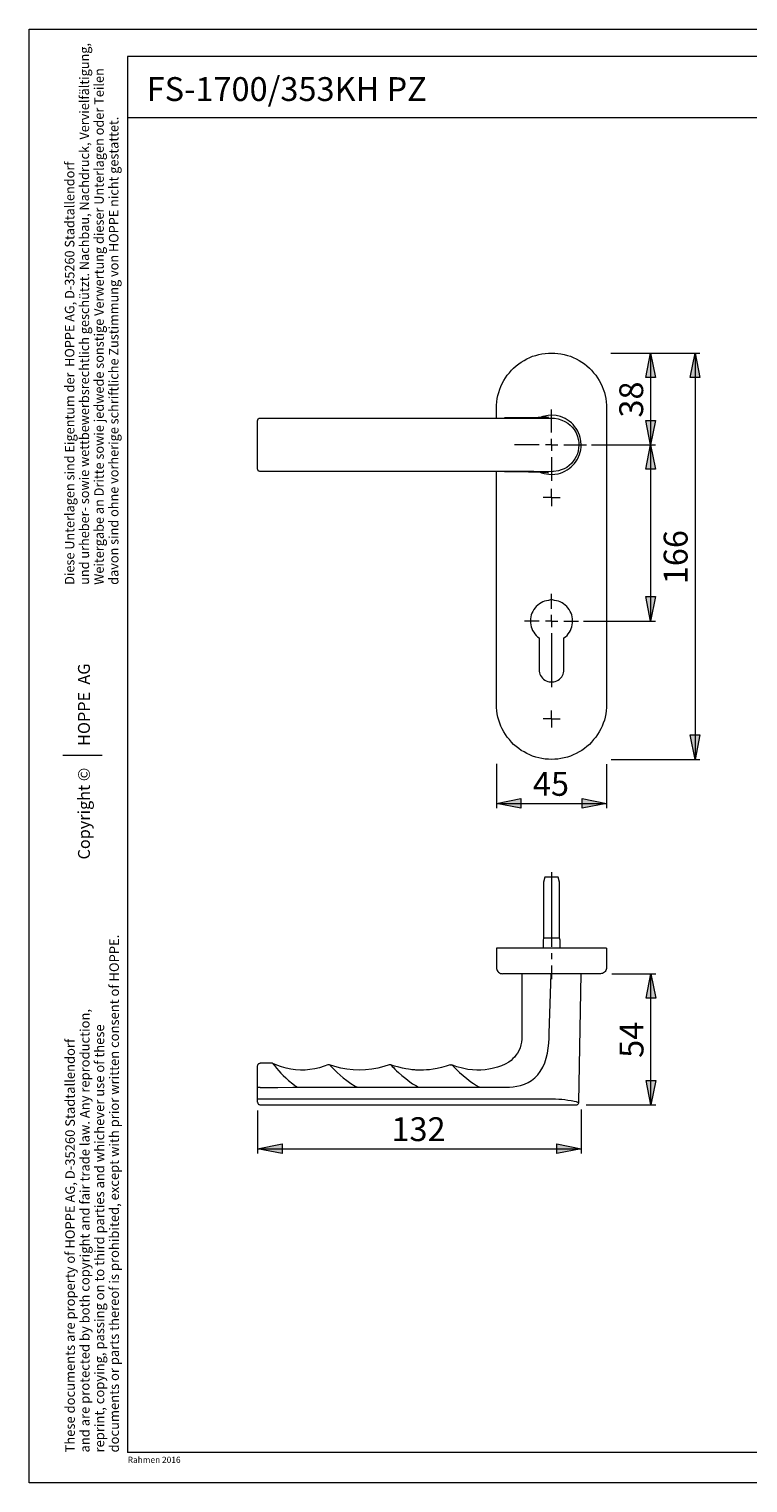
# Model space of a CAD drawing. Units: inches. Extents: x 0 to 420, y 0 to 297.
# Drawn here: x 0 to 147, y 0 to 297 of the extents above; entities that cross this region are included whole.
import ezdxf

# ---------------------------------------------------------------- set-up
doc = ezdxf.new("R2010")
doc.units = ezdxf.units.IN
doc.header["$MEASUREMENT"] = 0
doc.linetypes.add('AI-Linetype-2', pattern=[19.05, 15.24, -1.27, 1.27, -1.27])
doc.layers.add('Ebene 1', color=7, linetype='Continuous')

# ---------------------------------------------------------------- blocks, each defined once
blk = doc.blocks.new('block 3')
at = {"layer": 'Ebene 1'}
h = blk.add_hatch(color=7, dxfattribs=at)
h.dxf.hatch_style = 2
h.paths.add_polyline_path([(309.03, 176.07), (308.01, 181.08), (310.02, 181.08)])
h.paths.add_polyline_path([(309.03, 212.05), (310.02, 207.08), (308.01, 207.08)])
h.paths.add_polyline_path([(309.03, 212.05), (308.01, 217.06), (310.02, 217.06)])
h.paths.add_polyline_path([(309.03, 230.82), (310.02, 225.81), (308.01, 225.81)])
h.paths.add_polyline_path([(300.07, 147.81), (299.08, 152.82), (301.1, 152.82)])
h.paths.add_polyline_path([(300.07, 230.82), (301.1, 225.81), (299.08, 225.81)])
h.paths.add_polyline_path([(215.41, 212.05), (214.42, 217.06), (216.39, 217.06)])
h.paths.add_polyline_path([(215.41, 201.33), (216.39, 196.32), (214.42, 196.32)])
h.paths.add_polyline_path([(206.41, 199.67), (207.43, 194.66), (205.42, 194.66)])
h.paths.add_polyline_path([(206.41, 202.95), (205.42, 207.96), (207.43, 207.96)])
h.paths.add_polyline_path([(243.52, 154.31), (244.51, 149.33), (242.5, 149.33)])
h.paths.add_polyline_path([(243.52, 157.8), (242.5, 162.81), (244.51, 162.81)])
h.paths.add_polyline_path([(234.63, 156.07), (233.64, 161.08), (235.62, 161.08)])
h.paths.add_polyline_path([(234.63, 201.33), (235.62, 196.32), (233.64, 196.32)])
h.paths.add_polyline_path([(234.63, 212.05), (233.64, 217.06), (235.62, 217.06)])
h.paths.add_polyline_path([(234.63, 201.33), (235.62, 196.32), (233.64, 196.32)])
h.paths.add_polyline_path([(126.93, 176.07), (125.91, 181.08), (127.92, 181.08)])
h.paths.add_polyline_path([(126.93, 212.05), (127.92, 207.08), (125.91, 207.08)])
h.paths.add_polyline_path([(126.93, 212.05), (125.91, 217.06), (127.92, 217.06)])
h.paths.add_polyline_path([(126.93, 230.82), (127.92, 225.81), (125.91, 225.81)])
h.paths.add_polyline_path([(136, 147.81), (134.97, 152.82), (136.98, 152.82)])
h.paths.add_polyline_path([(136, 230.82), (136.98, 225.81), (134.97, 225.81)])
h = blk.add_hatch(color=7, dxfattribs=at)
h.dxf.hatch_style = 2
h.paths.add_polyline_path([(126.96, 104.03), (127.99, 99.06), (125.98, 99.06)])
h.paths.add_polyline_path([(126.96, 77.26), (125.98, 82.23), (127.99, 82.23)])
h.paths.add_polyline_path([(308.72, 104), (309.7, 98.99), (307.69, 98.99)])
h.paths.add_polyline_path([(308.72, 77.19), (307.69, 82.2), (309.7, 82.2)])
h.paths.add_polyline_path([(206.41, 169.58), (205.42, 174.59), (207.43, 174.59)])
h.paths.add_polyline_path([(206.41, 166.09), (207.43, 161.08), (205.42, 161.08)])
h.paths.add_polyline_path([(215.41, 201.33), (216.39, 196.32), (214.42, 196.32)])
h.paths.add_polyline_path([(215.41, 156.07), (214.42, 161.08), (216.39, 161.08)])
h = blk.add_hatch(color=7, dxfattribs=at)
h.dxf.hatch_style = 2
h.paths.add_polyline_path([(258.2, 138.82), (263.21, 139.81), (263.21, 137.83)])
h.paths.add_polyline_path([(117.93, 138.82), (112.92, 137.83), (112.92, 139.81)])
h.paths.add_polyline_path([(95.43, 138.82), (100.44, 139.81), (100.44, 137.83)])
h = blk.add_hatch(color=7, dxfattribs=at)
h.dxf.hatch_style = 2
h.paths.add_polyline_path([(112.75, 68.26), (107.74, 67.27), (107.74, 69.29)])
h.paths.add_polyline_path([(46.67, 68.26), (51.68, 69.29), (51.68, 67.27)])
at = {"layer": 'Ebene 1', "color": 7, "lineweight": 9}
for points in [[(95.43, 219.57), (95.46, 220.2), (95.5, 220.87), (95.6, 221.51), (95.74, 222.14), (95.92, 222.78), (96.1, 223.41), (96.34, 224.01), (96.63, 224.61), (96.94, 225.18), (97.3, 225.74), (97.65, 226.27), (98.07, 226.8), (98.5, 227.29), (98.95, 227.75), (99.45, 228.18), (99.98, 228.6), (100.51, 228.95), (101.07, 229.31), (101.64, 229.62), (102.23, 229.91), (102.83, 230.15), (103.47, 230.33), (104.1, 230.5), (104.74, 230.65), (105.37, 230.75), (106.05, 230.79), (106.68, 230.82), (107.35, 230.79), (107.99, 230.75), (108.62, 230.65), (109.29, 230.5), (109.93, 230.33), (110.53, 230.15), (111.12, 229.91), (111.72, 229.62), (112.32, 229.31), (112.85, 228.95), (113.42, 228.6), (113.91, 228.18), (114.41, 227.75), (114.86, 227.29), (115.29, 226.8), (115.71, 226.27), (116.1, 225.74), (116.42, 225.18), (116.73, 224.61), (117.02, 224.01), (117.26, 223.41), (117.47, 222.78), (117.62, 222.14), (117.76, 221.51), (117.86, 220.87), (117.9, 220.2), (117.93, 219.57)], [(118.82, 230.82), (136.98, 230.82)], [(126.93, 230.82), (127.92, 225.81), (125.91, 225.81), (126.93, 230.82)], [(126.93, 230.82), (126.93, 212.05)], [(136, 230.82), (136.98, 225.81), (134.97, 225.81), (136, 230.82)], [(136, 230.82), (136, 147.81)], [(46.67, 216.99), (46.71, 217.1), (46.71, 217.21), (46.78, 217.28), (46.81, 217.35), (46.92, 217.42), (46.99, 217.49), (47.1, 217.49), (47.17, 217.52)], [(46.67, 216.99), (46.67, 217.03), (46.67, 217.06)], [(46.67, 207.12), (46.67, 207.93), (46.67, 208.74), (46.67, 209.55), (46.67, 210.4), (46.67, 211.24), (46.67, 212.05), (46.67, 212.9), (46.67, 213.75), (46.67, 214.56), (46.67, 215.37), (46.67, 216.22), (46.67, 216.99)], [(47.17, 217.52), (57.96, 217.52), (101.07, 217.52), (104.95, 217.52), (105.73, 217.52), (106.5, 217.52), (107.28, 217.49), (108.06, 217.35), (108.8, 217.13), (109.43, 216.85), (110.03, 216.46), (110.49, 216.11), (110.91, 215.65), (111.3, 215.19), (111.69, 214.49), (112.01, 213.75), (112.15, 213.18), (112.25, 212.58), (112.29, 211.98), (112.22, 211.42), (112.15, 210.82), (111.97, 210.26), (111.72, 209.69), (111.44, 209.2), (111.12, 208.7), (110.74, 208.24), (110.28, 207.86), (109.78, 207.47), (109.26, 207.19), (108.66, 206.94), (108.09, 206.76), (107.07, 206.59)], [(95.43, 217.56), (95.43, 219.57)], [(105.59, 217.7), (105.34, 217.7), (104.95, 217.66), (104.42, 217.63), (103.93, 217.63), (103.33, 217.59), (102.66, 217.59), (101.95, 217.59), (101.18, 217.59), (100.4, 217.56), (99.31, 217.56), (98.18, 217.56), (97.08, 217.56)], [(106.64, 218.12), (106.01, 218.05), (105.34, 217.95), (104.88, 217.84), (104.39, 217.66), (104.35, 217.63)], [(105.23, 217.66), (105.37, 217.7), (105.59, 217.7), (105.83, 217.73), (106.01, 217.73), (106.05, 217.77)], [(106.68, 218.12), (106.68, 218.12), (106.64, 218.12)], [(106.68, 214.56), (106.68, 219.29)], [(106.68, 206.02), (107.35, 206.06), (108.02, 206.16), (108.51, 206.3), (108.97, 206.48), (109.43, 206.69), (109.89, 206.94), (110.31, 207.22), (110.7, 207.54), (111.05, 207.89), (111.41, 208.28), (111.72, 208.7), (111.97, 209.13), (112.22, 209.59), (112.4, 210.08), (112.54, 210.54), (112.64, 211.03), (112.71, 211.56), (112.75, 212.05), (112.68, 212.83), (112.54, 213.57), (112.4, 214.07), (112.22, 214.52), (111.97, 214.98), (111.72, 215.41), (111.41, 215.83), (111.09, 216.22), (110.74, 216.57), (110.31, 216.89), (109.89, 217.17), (109.47, 217.42), (109.01, 217.66), (108.51, 217.84), (107.63, 218.05), (106.68, 218.12)], [(117.93, 219.57), (117.93, 159.07)], [(126.93, 212.05), (125.91, 217.06), (127.92, 217.06), (126.93, 212.05)], [(104.18, 212.05), (99.13, 212.05)], [(106.68, 212.05), (105.45, 212.05)], [(106.68, 212.05), (106.68, 213.32)], [(106.68, 212.05), (107.95, 212.05)], [(106.68, 212.05), (106.68, 210.82)], [(109.18, 212.05), (113.84, 212.05)], [(114.86, 212.05), (127.92, 212.05)], [(126.93, 212.05), (127.92, 207.08), (125.91, 207.08), (126.93, 212.05)], [(126.93, 212.05), (126.93, 176.07)], [(106.68, 209.55), (106.68, 204.68)], [(47.17, 206.62), (47.1, 206.62), (46.99, 206.66), (46.92, 206.69), (46.81, 206.76), (46.78, 206.83), (46.71, 206.94), (46.71, 207.01), (46.67, 207.12)], [(46.67, 207.08), (46.67, 207.08), (46.67, 207.12)], [(103.05, 206.59), (102.73, 206.59), (101.64, 206.62), (72.04, 206.62), (47.17, 206.62)], [(95.43, 159.07), (95.43, 206.55)], [(97.08, 206.62), (101.95, 206.55), (103.93, 206.52), (104.42, 206.48), (104.88, 206.48), (105.23, 206.45), (105.55, 206.45)], [(107.07, 206.59), (107.03, 206.59), (105.94, 206.52), (104.88, 206.52), (103.79, 206.55), (103.05, 206.59)], [(104.39, 206.48), (104.67, 206.37), (105.16, 206.23), (105.66, 206.13), (106.15, 206.06), (106.64, 206.02)], [(106.05, 206.37), (105.9, 206.37), (105.73, 206.41), (105.48, 206.45), (105.2, 206.45)], [(106.64, 206.02), (106.64, 206.02), (106.68, 206.02)], [(106.68, 201.33), (106.68, 203.06)], [(106.68, 201.33), (104.95, 201.33)], [(106.68, 201.33), (108.44, 201.33)], [(106.68, 201.33), (106.68, 199.57)], [(106.68, 178.58), (106.68, 181.61)], [(109.22, 172.61), (109.54, 172.86), (109.85, 173.14), (110.1, 173.46), (110.35, 173.78), (110.53, 174.13), (110.7, 174.52), (110.81, 174.91), (110.91, 175.3), (110.98, 175.68), (110.98, 176.11), (110.95, 176.49), (110.91, 176.92), (110.81, 177.31), (110.67, 177.69), (110.49, 178.05), (110.28, 178.4), (110.03, 178.75), (109.78, 179.03), (109.5, 179.32), (109.15, 179.56), (108.83, 179.81), (108.44, 179.99), (108.09, 180.13), (107.7, 180.23), (107.28, 180.3), (106.89, 180.38), (106.47, 180.38), (106.08, 180.3), (105.69, 180.23), (105.27, 180.13), (104.92, 179.99), (104.56, 179.81), (104.21, 179.56), (103.89, 179.32), (103.58, 179.03), (103.33, 178.75), (103.08, 178.4), (102.87, 178.05), (102.69, 177.69), (102.55, 177.31), (102.48, 176.92), (102.41, 176.49), (102.38, 176.11), (102.41, 175.68), (102.45, 175.3), (102.55, 174.91), (102.66, 174.52), (102.83, 174.13), (103.05, 173.78), (103.26, 173.46), (103.54, 173.14), (103.82, 172.86), (104.14, 172.61)], [(126.93, 176.07), (125.91, 181.08), (127.92, 181.08), (126.93, 176.07)], [(104.18, 176.07), (101.14, 176.07)], [(106.68, 176.07), (105.45, 176.07)], [(106.68, 176.07), (106.68, 177.31)], [(106.68, 176.07), (107.95, 176.07)], [(106.68, 176.07), (106.68, 174.8)], [(109.18, 176.07), (112.22, 176.07)], [(113.24, 176.07), (127.92, 176.07)], [(104.14, 172.61), (104.14, 166.16)], [(106.68, 173.57), (106.68, 162.56)], [(109.22, 166.16), (109.22, 172.61)], [(104.14, 166.16), (104.14, 165.84), (104.21, 165.52), (104.32, 165.24), (104.46, 164.92), (104.63, 164.68), (104.81, 164.43), (105.06, 164.18), (105.3, 164.01), (105.59, 163.87), (105.9, 163.72), (106.22, 163.65), (106.54, 163.62), (106.86, 163.62), (107.17, 163.65), (107.46, 163.72), (107.77, 163.87), (108.06, 164.01), (108.3, 164.18), (108.55, 164.43), (108.76, 164.68), (108.9, 164.92), (109.04, 165.24), (109.15, 165.52), (109.22, 165.84), (109.22, 166.16)], [(117.93, 159.07), (117.9, 158.4), (117.86, 157.76), (117.76, 157.13), (117.62, 156.46), (117.47, 155.82), (117.26, 155.22), (117.02, 154.62), (116.73, 154.02), (116.42, 153.42), (116.1, 152.89), (115.71, 152.33), (115.29, 151.84), (114.86, 151.34), (114.41, 150.88), (113.91, 150.46), (113.42, 150.04), (112.85, 149.65), (112.32, 149.33), (111.72, 149.01), (111.12, 148.73), (110.53, 148.48), (109.93, 148.27), (109.29, 148.13), (108.62, 147.99), (107.99, 147.88), (107.35, 147.85), (106.68, 147.81), (106.05, 147.85), (105.37, 147.88), (104.74, 147.99), (104.1, 148.13), (103.47, 148.27), (102.83, 148.48), (102.23, 148.73), (101.64, 149.01), (101.07, 149.33), (100.51, 149.65), (99.98, 150.04), (99.45, 150.46), (98.95, 150.88), (98.5, 151.34), (98.07, 151.84), (97.65, 152.33), (97.3, 152.89), (96.94, 153.42), (96.63, 154.02), (96.34, 154.62), (96.1, 155.22), (95.92, 155.82), (95.74, 156.46), (95.6, 157.13), (95.5, 157.76), (95.46, 158.4), (95.43, 159.07)], [(106.68, 156.07), (106.68, 157.8)], [(106.68, 156.07), (104.95, 156.07)], [(106.68, 156.07), (108.44, 156.07)], [(106.68, 156.07), (106.68, 154.31)], [(136, 147.81), (134.97, 152.82), (136.98, 152.82), (136, 147.81)], [(95.43, 146.9), (95.43, 137.83)], [(117.93, 146.83), (117.93, 137.83)], [(118.85, 147.81), (136.98, 147.81)], [(95.43, 138.82), (100.44, 139.81), (100.44, 137.83), (95.43, 138.82)], [(117.93, 138.82), (112.92, 137.83), (112.92, 139.81), (117.93, 138.82)], [(95.43, 138.82), (117.93, 138.82)], [(105.3, 123.75), (105.02, 122.73)], [(105.02, 122.73), (105.02, 111.27)], [(108.06, 123.75), (108.06, 123.75), (107.99, 123.75), (107.91, 123.75), (107.77, 123.75), (107.63, 123.75), (107.46, 123.75), (107.24, 123.75), (107.03, 123.75), (106.79, 123.75), (106.57, 123.75), (106.33, 123.75), (106.12, 123.75), (105.94, 123.75), (105.76, 123.75), (105.59, 123.75), (105.48, 123.75), (105.37, 123.75), (105.3, 123.75)], [(108.34, 122.73), (108.06, 123.75)], [(108.34, 111.27), (108.34, 122.73)], [(105.02, 111.27), (104.95, 110.88)], [(104.95, 110.88), (104.95, 109.26)], [(108.34, 111.27), (108.34, 111.27), (108.27, 111.27), (108.2, 111.27), (108.06, 111.27), (107.91, 111.27), (107.74, 111.27), (107.53, 111.27), (107.32, 111.27), (107.07, 111.27), (106.82, 111.27), (106.57, 111.27), (106.29, 111.27), (106.08, 111.27), (105.83, 111.27), (105.62, 111.27), (105.45, 111.27), (105.3, 111.27), (105.16, 111.27), (105.09, 111.27), (105.06, 111.27), (105.02, 111.27)], [(108.44, 110.88), (108.34, 111.27)], [(108.44, 109.26), (108.44, 110.88)], [(117.93, 109.26), (117.9, 109.26), (117.86, 109.26), (117.76, 109.26), (117.62, 109.26), (117.47, 109.26), (117.26, 109.26), (117.02, 109.26), (116.73, 109.26), (116.42, 109.26), (116.1, 109.26), (115.71, 109.26), (115.29, 109.26), (114.86, 109.26), (114.41, 109.26), (113.91, 109.26), (113.42, 109.26), (112.85, 109.26), (112.32, 109.26), (111.72, 109.26), (111.12, 109.26), (110.53, 109.26), (109.93, 109.26), (109.29, 109.26), (108.62, 109.26), (107.99, 109.26), (107.35, 109.26), (106.68, 109.26), (106.05, 109.26), (105.37, 109.26), (104.74, 109.26), (104.1, 109.26), (103.47, 109.26), (102.83, 109.26), (102.23, 109.26), (101.64, 109.26), (101.07, 109.26), (100.51, 109.26), (99.98, 109.26), (99.45, 109.26), (98.95, 109.26), (98.5, 109.26), (98.07, 109.26), (97.65, 109.26), (97.3, 109.26), (96.94, 109.26), (96.63, 109.26), (96.34, 109.26), (96.1, 109.26), (95.92, 109.26), (95.74, 109.26), (95.6, 109.26), (95.5, 109.26), (95.46, 109.26), (95.43, 109.26)], [(95.43, 109.26), (95.43, 105.3)], [(117.93, 109.26), (117.93, 105.3)], [(100.65, 104), (100.65, 102.23), (100.65, 100.37), (100.65, 98.64), (100.65, 97.01), (100.65, 95.53), (100.65, 94.16), (100.65, 92.92), (100.65, 92.11), (100.65, 91.37), (100.61, 90.66), (100.58, 90.06), (100.44, 89.5), (100.26, 88.86), (100.01, 88.3), (99.73, 87.81), (99.41, 87.38), (99.13, 86.99), (98.81, 86.68), (98.42, 86.32), (97.97, 85.97), (97.23, 85.55), (96.45, 85.23), (95.64, 84.95), (95.14, 84.81), (94.58, 84.67), (93.91, 84.53), (93.13, 84.42), (92.25, 84.35), (91.44, 84.35), (90.56, 84.38), (89.57, 84.49), (88.51, 84.7), (87.38, 85.02), (86.36, 85.41)], [(95.43, 105.3), (95.46, 105.09), (95.5, 104.88), (95.6, 104.67), (95.74, 104.49), (95.88, 104.35), (96.06, 104.21), (96.27, 104.1), (96.45, 104.07), (96.7, 104.03)], [(116.7, 104.03), (116.66, 104.03), (116.59, 104.03), (116.52, 104.03), (116.38, 104.03), (116.2, 104.03), (115.99, 104.03), (115.78, 104.03), (115.5, 104.03), (115.18, 104.03), (114.83, 104.03), (114.48, 104.03), (114.09, 104.03), (113.63, 104.03), (113.21, 104.03), (112.71, 104.03), (112.22, 104.03), (111.69, 104.03), (111.12, 104.03), (110.6, 104.03), (110, 104.03), (109.43, 104.03), (108.83, 104.03), (108.23, 104.03), (107.6, 104.03), (107, 104.03), (106.36, 104.03), (105.76, 104.03), (105.16, 104.03), (104.53, 104.03), (103.96, 104.03), (103.36, 104.03), (102.8, 104.03), (102.23, 104.03), (101.67, 104.03), (101.18, 104.03), (100.65, 104.03), (100.19, 104.03), (99.73, 104.03), (99.31, 104.03), (98.88, 104.03), (98.53, 104.03), (98.18, 104.03), (97.86, 104.03), (97.61, 104.03), (97.37, 104.03), (97.15, 104.03), (96.98, 104.03), (96.84, 104.03), (96.77, 104.03), (96.7, 104.03)], [(100.65, 104), (100.65, 104.03)], [(106.19, 90.88), (106.22, 91.86), (106.36, 95.88), (106.64, 104)], [(112.29, 77.75), (112.75, 104)], [(112.75, 104.03), (112.75, 104)], [(117.93, 105.3), (117.9, 105.09), (117.86, 104.88), (117.76, 104.67), (117.65, 104.49), (117.47, 104.35), (117.3, 104.21), (117.12, 104.1), (116.91, 104.07), (116.7, 104.03)], [(118.99, 104.03), (127.99, 104.03)], [(126.96, 104.03), (127.99, 99.06), (125.98, 99.06), (126.96, 104.03)], [(126.96, 77.26), (126.96, 104.03)], [(97.08, 80.86), (98.07, 80.86), (98.85, 80.93), (99.59, 81.03), (100.37, 81.21), (101.14, 81.46), (101.92, 81.81), (102.62, 82.23), (103.29, 82.76), (103.86, 83.36), (104.39, 84.03), (104.88, 84.91), (105.3, 85.83), (105.59, 86.78), (105.83, 87.77), (106.01, 88.79), (106.12, 89.85), (106.19, 90.88)], [(46.67, 85.23), (46.71, 85.34), (46.71, 85.44), (46.78, 85.51), (46.81, 85.58), (46.92, 85.65), (46.99, 85.69), (47.1, 85.72), (47.2, 85.76)], [(46.67, 80.72), (46.67, 80.82), (46.67, 81.63), (46.67, 82.41), (46.67, 83.15), (46.67, 83.78), (46.67, 84.31), (46.67, 84.74), (46.67, 84.95), (46.67, 85.13), (46.67, 85.23)], [(49.57, 85.76), (47.2, 85.76)], [(49.78, 85.69), (49.71, 85.72), (49.6, 85.72), (49.57, 85.72)], [(49.78, 85.69), (49.81, 85.65), (49.85, 85.58), (49.99, 85.44), (50.17, 85.2), (50.34, 84.98), (50.55, 84.74), (51.01, 84.21), (51.43, 83.71), (51.89, 83.26), (52.42, 82.76), (52.99, 82.23), (53.87, 81.53), (54.26, 81.21), (54.47, 81.07), (54.82, 80.82)], [(61, 85.41), (60.25, 85.13), (59.3, 84.81), (58.35, 84.6), (57.36, 84.46), (56.37, 84.35), (55.42, 84.35), (54.43, 84.38), (53.45, 84.53), (52.49, 84.74), (51.54, 84.98), (50.59, 85.34), (49.78, 85.69)], [(61.38, 85.41), (61.28, 85.44), (61.17, 85.44), (61.07, 85.44), (61, 85.41)], [(73.52, 85.44), (72.46, 85.09), (71.23, 84.74), (69.96, 84.53), (68.72, 84.38), (67.45, 84.35), (66.15, 84.38), (64.91, 84.53), (63.64, 84.74), (62.41, 85.09), (61.38, 85.44)], [(61.38, 85.41), (61.38, 85.41), (61.45, 85.34), (61.56, 85.23), (61.7, 85.05), (61.91, 84.84), (62.16, 84.6), (62.44, 84.31), (62.94, 83.82), (63.54, 83.29), (64.17, 82.76), (64.91, 82.2), (65.72, 81.63), (66.6, 81.07), (67.03, 80.82)], [(73.87, 85.44), (73.77, 85.44), (73.66, 85.44), (73.52, 85.44)], [(73.87, 85.44), (73.91, 85.41), (73.98, 85.27), (74.15, 85.09), (74.4, 84.84), (74.68, 84.53), (75.04, 84.21), (75.42, 83.82), (76.13, 83.22), (76.91, 82.59), (77.75, 81.95), (78.32, 81.56), (78.95, 81.17), (79.52, 80.82)], [(86.01, 85.44), (85.16, 85.13), (84.21, 84.88), (83.33, 84.67), (82.51, 84.53), (81.77, 84.42), (81.14, 84.38), (80.57, 84.35), (80.08, 84.35), (79.69, 84.35), (79.37, 84.35), (79.13, 84.35), (78.99, 84.35), (78.74, 84.38), (78.42, 84.42), (78.18, 84.42), (77.86, 84.46), (77.51, 84.53), (76.94, 84.6), (76.27, 84.74), (75.49, 84.91), (74.65, 85.16), (73.87, 85.44)], [(86.01, 85.41), (86.04, 85.44), (86.08, 85.44), (86.15, 85.44), (86.18, 85.44), (86.22, 85.44), (86.29, 85.44), (86.32, 85.44), (86.36, 85.41)], [(86.36, 85.41), (86.36, 85.41), (86.4, 85.37), (86.5, 85.27), (86.68, 85.09), (86.89, 84.84), (87.21, 84.53), (87.52, 84.21), (87.91, 83.86), (88.62, 83.22), (89.39, 82.59), (90.21, 81.95), (90.77, 81.6), (91.37, 81.21), (91.83, 80.93), (91.9, 80.89), (92, 80.82)], [(47.2, 80.79), (47.1, 80.79), (46.99, 80.79), (46.92, 80.75), (46.81, 80.75), (46.78, 80.75), (46.71, 80.75), (46.67, 80.72)], [(46.67, 78.49), (46.67, 79.48), (46.67, 80.72)], [(47.2, 80.79), (48.08, 80.79), (50.8, 80.79), (53.83, 80.82), (54.82, 80.82)], [(54.82, 80.82), (56.8, 80.86), (61.07, 80.86), (64.06, 80.86), (67.03, 80.82)], [(67.03, 80.82), (67.27, 80.82), (70.27, 80.86), (73.45, 80.86), (77.47, 80.86), (79.52, 80.82)], [(79.52, 80.82), (82.09, 80.86), (85.94, 80.86), (89.99, 80.86), (92, 80.82)], [(92, 80.82), (94.58, 80.86), (96.77, 80.86)], [(96.77, 80.86), (96.77, 80.86), (97.08, 80.86)], [(126.96, 77.26), (125.98, 82.23), (127.99, 82.23), (126.96, 77.26)], [(46.67, 78.49), (46.71, 78.49), (46.71, 78.46), (46.78, 78.46), (46.81, 78.46), (46.92, 78.46), (46.99, 78.46), (47.1, 78.46), (47.17, 78.46)], [(46.67, 77.75), (46.67, 77.75), (46.67, 77.82), (46.67, 77.93), (46.67, 78.07), (46.67, 78.25), (46.67, 78.49)], [(46.67, 77.75), (46.71, 77.65), (46.71, 77.54), (46.78, 77.47), (46.81, 77.4), (46.92, 77.33), (46.99, 77.29), (47.1, 77.26), (47.17, 77.26)], [(47.17, 78.46), (57.96, 78.46), (101.07, 78.46), (104.95, 78.46), (106.86, 78.46), (107.53, 78.46), (108.16, 78.42), (108.8, 78.39), (109.43, 78.32), (110.03, 78.21), (110.7, 78.11), (111.02, 78.03), (111.3, 77.96), (111.69, 77.89), (112.01, 77.79), (112.22, 77.75), (112.25, 77.75), (112.29, 77.75)], [(47.17, 77.26), (111.76, 77.26)], [(111.76, 77.26), (111.8, 77.26), (111.87, 77.26), (111.97, 77.29), (112.08, 77.33), (112.15, 77.43), (112.22, 77.51), (112.25, 77.65), (112.25, 77.75)], [(111.76, 77.26), (111.76, 77.26)], [(112.29, 77.75), (112.29, 77.75)], [(113.74, 77.26), (127.99, 77.26)], [(46.67, 76.06), (46.67, 67.27)], [(112.75, 76.27), (112.75, 67.27)], [(46.67, 68.26), (51.68, 69.29), (51.68, 67.27), (46.67, 68.26)], [(112.75, 68.26), (107.74, 67.27), (107.74, 69.29), (112.75, 68.26)], [(46.67, 68.26), (112.75, 68.26)]]:
    blk.add_lwpolyline(points, dxfattribs=at)
at = {"layer": 'Ebene 1', "lineweight": 0}
for points in [[(126.93, 230.82), (127.92, 225.81), (125.91, 225.81)], [(136, 230.82), (136.98, 225.81), (134.97, 225.81)], [(126.93, 212.05), (125.91, 217.06), (127.92, 217.06)], [(126.93, 212.05), (127.92, 207.08), (125.91, 207.08)], [(126.93, 176.07), (125.91, 181.08), (127.92, 181.08)], [(136, 147.81), (134.97, 152.82), (136.98, 152.82)], [(95.43, 138.82), (100.44, 139.81), (100.44, 137.83)], [(117.93, 138.82), (112.92, 137.83), (112.92, 139.81)], [(126.96, 104.03), (127.99, 99.06), (125.98, 99.06)], [(126.96, 77.26), (125.98, 82.23), (127.99, 82.23)], [(46.67, 68.26), (51.68, 69.29), (51.68, 67.27)], [(112.75, 68.26), (107.74, 67.27), (107.74, 69.29)]]:
    blk.add_lwpolyline(points, dxfattribs=at)
at = {"layer": 'Ebene 1', "color": 7, "linetype": 'AI-Linetype-2', "lineweight": 9}
blk.add_lwpolyline([(106.7, 124.76), (106.7, 102.92)], dxfattribs=at)
at = {"layer": 'Ebene 1', "color": 7, "char_height": 4.8704, "attachment_point": 7, "rotation": 90}
for s, insert in [('\\fArial Unicode MS|b0|i0|c0|p34;\\W1.00024;38', (125.4, 217.63)), ('\\fArial Unicode MS|b0|i0|c0|p34;\\W1.00024;166', (134.47, 183.59)), ('\\fArial Unicode MS|b0|i0|c0|p34;\\W1.00024;54', (125.46, 86.84))]:
    blk.add_mtext(s, dxfattribs=dict(at, insert=insert))
at = {"layer": 'Ebene 1', "color": 7, "char_height": 4.8704, "attachment_point": 7}
for s, insert in [('\\fArial Unicode MS|b0|i0|c0|p34;\\W1.00024;45', (102.88, 140.37)), ('\\fArial Unicode MS|b0|i0|c0|p34;\\W1.00024;132', (73.99, 69.83))]:
    blk.add_mtext(s, dxfattribs=dict(at, insert=insert))

msp = doc.modelspace()

# ---------------------------------------------------------------- linework, layer by layer
at = {"layer": 'Ebene 1', "color": 7, "lineweight": 9}
for points in [[(420, 0), (0, 0), (0, 297), (420, 297), (420, 0)], [(20.11, 291.41), (20.11, 6.22)], [(414.65, 291.41), (20.11, 291.41)], [(20.11, 278.92), (414.65, 278.92)], [(6.91, 148.67), (14.92, 148.67)], [(414.65, 6.22), (20.11, 6.22)]]:
    msp.add_lwpolyline(points, dxfattribs=at)

# ---------------------------------------------------------------- block references
at = {"layer": 'Ebene 1'}
msp.add_blockref('block 3', (0, 0), dxfattribs=at)

# ---------------------------------------------------------------- texts
at = {"layer": 'Ebene 1', "color": 7, "attachment_point": 7, "rotation": 90}
for s, insert, char_height in [('\\fArial Unicode MS|b0|i0|c0|p34;\\W0.978253;und urheber- sowie wettbewerbsrechtlich geschützt. Nachbau, Nachdruck, Vervielfältigung,', (12.25, 183.47), 1.94498), ('\\fArial Unicode MS|b0|i0|c0|p34;\\W0.980873;Weitergabe an Dritte sowie jedwede sonstige Verwertung dieser Unterlagen oder Teilen', (15.25, 183.47), 1.94497), ('\\fArial Unicode MS|b0|i0|c0|p34;\\W0.978885;davon sind ohne vorherige schriftliche Zustimmung von HOPPE nicht gestattet.', (18.25, 183.47), 1.94499), ('\\fArial Unicode MS|b0|i0|c0|p34;\\W0.978684;Diese Unterlagen sind Eigentum der  HOPPE AG, D-35260 Stadtallendorf', (9.25, 183.47), 1.94498), ('\\fArial Unicode MS|b0|i0|c0|p34;\\W1.0002;Copyright ©      HOPPE  AG', (12.42, 127.36), 2.4312), ('\\fArial Unicode MS|b0|i0|c0|p34;\\W1.00029;documents or parts thereof is prohibited, except with prior written consent of HOPPE.', (18.34, 6.22), 1.94498), ('\\fArial Unicode MS|b0|i0|c0|p34;\\W1.00027;and are protected by both copyright and fair trade law. Any reproduction, ', (12.34, 6.22), 1.94498), ('\\fArial Unicode MS|b0|i0|c0|p34;\\W1.00036;reprint, copying, passing on to third parties and whichever use of these ', (15.34, 6.22), 1.94498), ('\\fArial Unicode MS|b0|i0|c0|p34;\\W1.00021;These documents are property of HOPPE AG, D-35260 Stadtallendorf', (9.34, 6.22), 1.94498)]:
    msp.add_mtext(s, dxfattribs=dict(at, insert=insert, char_height=char_height))
at = {"layer": 'Ebene 1', "color": 7, "attachment_point": 7}
for s, insert, char_height in [('\\fArial Unicode MS|b0|i0|c0|p34;\\W1.00015;FS-1700/353KH PZ', (24.02, 282.31), 4.8704), ('\\fArial Unicode MS|b0|i0|c0|p34;\\W0.99949;Rahmen 2016', (20.14, 4.1), 1.2488)]:
    msp.add_mtext(s, dxfattribs=dict(at, insert=insert, char_height=char_height))

doc.saveas('drawing.dxf')
